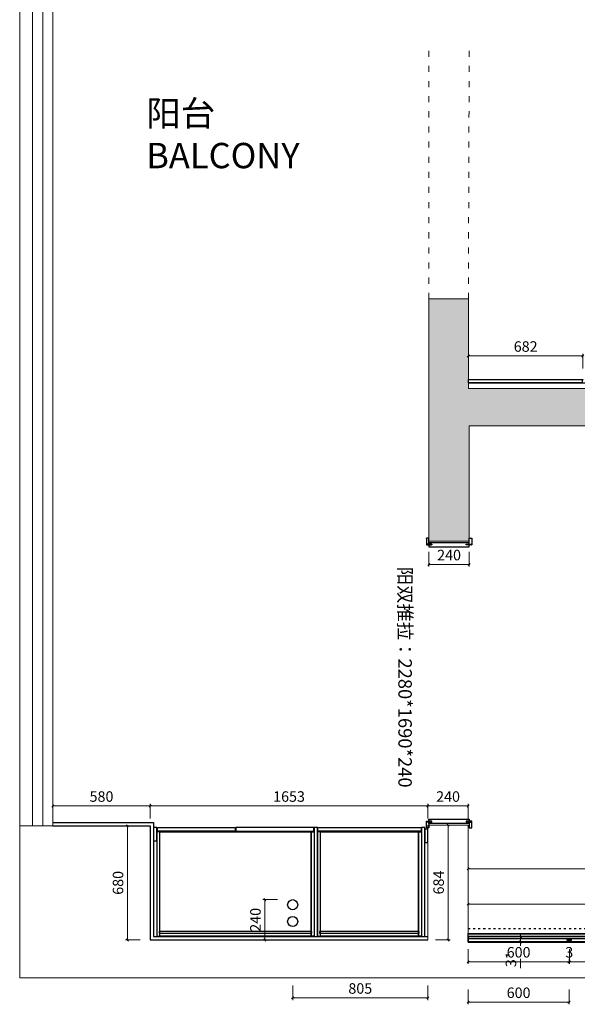
# Model space of a CAD drawing. Units: millimetres. Extents: x -182731 to 261765, y -54324 to -5745.
# Drawn here: x -180458 to -177139, y -44074 to -38214 of the extents above; entities that cross this region are included whole.
import ezdxf

# ---------------------------------------------------------------- set-up
doc = ezdxf.new("R2010")
doc.units = ezdxf.units.MM
doc.header["$PDSIZE"] = 5
doc.linetypes.add('ACAD_ISO03W100', pattern=[30, 12, -18])
for name, color, linetype, lineweight in [('!PboPL-EXwalls', 251, 'Continuous', 5), ('!PboPL-Walls', 251, 'Continuous', 5), ('000墙体线', 251, 'Continuous', 9), ('0家具轮廓玻璃', 135, 'Continuous', 5)]:
    doc.layers.add(name, color=color, linetype=linetype, lineweight=lineweight)
for name, color, linetype in [('0家具轮廓免漆', 161, 'Continuous'), ('0家具轮廓油漆', 30, 'Continuous'), ('0家具轮廓油漆5', 193, 'Continuous'), ('BG&E - DIMENSIONS', 7, 'Continuous'), ('家具轮廓免漆', 161, 'Continuous'), ('深化图', 30, 'Continuous')]:
    doc.layers.add(name, color=color, linetype=linetype)
doc.styles.add('微软雅黑', font='msyh.ttf')
doc.styles.add('潘皓', font='romans.shx', dxfattribs={"width": 0.65, "bigfont": 'chineset.shx'})
doc.dimstyles.new('潘皓', dxfattribs={"dimtxt": 2.5, "dimasz": 0.5, "dimexe": 0.5, "dimexo": 1, "dimgap": 1, "dimtad": 1, "dimdec": 1, "dimzin": 12, "dimdsep": 46, "dimtxsty": '潘皓', "dimblk": 'OBLIQUE', "dimcen": 2.5, "dimclrd": 256, "dimclre": 256, "dimclrt": 7, "dimadec": 0, "dimazin": 3, "dimtfac": 1, "dimtdec": 1, "dimtix": 1, "dimtmove": 1, "dimatfit": 3, "dimldrblk": 'jiantou', "dimfxl": 3, "dimfxlon": 1, "dimtolj": 1, "dimtzin": 0, "dimlwd": 9, "dimlwe": 9, "dimarcsym": 0})

# ---------------------------------------------------------------- blocks, each defined once
blk = doc.blocks.new('_Oblique')
at = {"color": 0, "lineweight": -2}
blk.add_line((-0.5, -0.5), (0.5, 0.5), dxfattribs=at)
blk = doc.blocks.new('*D472')
at = {"layer": 'BG&E - DIMENSIONS', "color": 251, "linetype": 'ByBlock', "lineweight": 9, "true_color": 0x615f74, "transparency": 16777216}
for p, q in [((-177788.5, -43321), (-177788.5, -43255)), ((-177788.5, -43267.5), (-173898.5, -43267.5)), ((-173898.5, -43321), (-173898.5, -43255))]:
    blk.add_line(p, q, dxfattribs=at)
at = {"layer": 'Defpoints', "color": 0, "linetype": 'ByBlock', "transparency": 16777216}
for p in [(-173898.5, -43267.5), (-177788.5, -43346), (-173898.5, -43346)]:
    blk.add_point(p, dxfattribs=at)
at = {"layer": 'BG&E - DIMENSIONS', "color": 251, "linetype": 'ByBlock', "lineweight": 9, "true_color": 0x615f74, "transparency": 16777216, "xscale": 12.5, "yscale": 12.5, "zscale": 12.5, "rotation": 180}
blk.add_blockref('_Oblique', (-177788.5, -43267.5), dxfattribs=at)
at = {"layer": 'BG&E - DIMENSIONS', "color": 251, "linetype": 'ByBlock', "lineweight": 9, "true_color": 0x615f74, "transparency": 16777216, "xscale": 12.5, "yscale": 12.5, "zscale": 12.5}
blk.add_blockref('_Oblique', (-173898.5, -43267.5), dxfattribs=at)
at = {"layer": 'BG&E - DIMENSIONS', "color": 7, "linetype": 'ByBlock', "transparency": 16777216, "insert": (-175843.5, -43211.3), "char_height": 62.5, "attachment_point": 5, "style": '潘皓', "bg_fill": 3, "box_fill_scale": 1.1, "bg_fill_color": 256, "bg_fill_true_color": 13158600, "bg_fill_transparency": 0}
blk.add_mtext('\\A1;3890', dxfattribs=at)
blk = doc.blocks.new('jiantou')
at = {"layer": '0家具轮廓免漆'}
h = blk.add_hatch(color=1, dxfattribs=at)
h.dxf.hatch_style = 1
h.paths.add_polyline_path([(-1.5, 2.01), (2.81, 0), (-1.5, -2.01)])
at = {"layer": '0家具轮廓免漆', "color": 1}
for p, q in [((-1.5, -2.01), (-1.5, 2.01)), ((2.81, 0), (-1.5, 2.01)), ((2.81, 0), (-1.5, -2.01))]:
    blk.add_line(p, q, dxfattribs=at)
blk = doc.blocks.new('*D768')
at = {"layer": 'BG&E - DIMENSIONS', "color": 251, "linetype": 'ByBlock', "lineweight": 9, "true_color": 0x615f74, "transparency": 16777216}
for p, q in [((-177553.1, -43672.3), (-177465.6, -43672.3)), ((-177553.1, -43703.3), (-177465.6, -43703.3)), ((-177478.1, -43672.3), (-177478.1, -43659.8)), ((-177478.1, -43672.3), (-177478.1, -43703.3)), ((-177478.1, -43672.3), (-177478.1, -43703.3)), ((-177478.1, -43703.3), (-177478.1, -43715.8)), ((-177478.1, -43858.1), (-177478.1, -43703.3))]:
    blk.add_line(p, q, dxfattribs=at)
at = {"layer": 'Defpoints', "color": 0, "linetype": 'ByBlock', "transparency": 16777216}
for p in [(-177788.5, -43672.3), (-177788.5, -43703.3), (-177478.1, -43703.3)]:
    blk.add_point(p, dxfattribs=at)
at = {"layer": 'BG&E - DIMENSIONS', "color": 251, "linetype": 'ByBlock', "lineweight": 9, "true_color": 0x615f74, "transparency": 16777216, "xscale": 12.5, "yscale": 12.5, "zscale": 12.5}
for p, rotation in [((-177478.1, -43672.3), 270), ((-177478.1, -43703.3), 90)]:
    blk.add_blockref('_Oblique', p, dxfattribs=dict(at, rotation=rotation))
at = {"layer": 'BG&E - DIMENSIONS', "color": 7, "linetype": 'ByBlock', "transparency": 16777216, "insert": (-177534.4, -43806), "char_height": 62.5, "attachment_point": 5, "rotation": 90, "style": '潘皓', "bg_fill": 3, "box_fill_scale": 1.1, "bg_fill_color": 256, "bg_fill_true_color": 13158600, "bg_fill_transparency": 0}
blk.add_mtext('\\A1;31', dxfattribs=at)
blk = doc.blocks.new('*D769')
at = {"layer": 'BG&E - DIMENSIONS', "color": 251, "linetype": 'ByBlock', "lineweight": 9, "true_color": 0x615f74, "transparency": 16777216}
for p, q in [((-178022.5, -41381.6), (-178022.5, -41469.1)), ((-177782.5, -41381.6), (-177782.5, -41469.1)), ((-178022.5, -41456.6), (-177782.5, -41456.6))]:
    blk.add_line(p, q, dxfattribs=at)
at = {"layer": 'Defpoints', "color": 0, "linetype": 'ByBlock', "transparency": 16777216}
for p in [(-178022.5, -41317.3), (-177782.5, -41317.3), (-177782.5, -41456.6)]:
    blk.add_point(p, dxfattribs=at)
at = {"layer": 'BG&E - DIMENSIONS', "color": 251, "linetype": 'ByBlock', "lineweight": 9, "true_color": 0x615f74, "transparency": 16777216, "xscale": 12.5, "yscale": 12.5, "zscale": 12.5, "rotation": 180}
blk.add_blockref('_Oblique', (-178022.5, -41456.6), dxfattribs=at)
at = {"layer": 'BG&E - DIMENSIONS', "color": 251, "linetype": 'ByBlock', "lineweight": 9, "true_color": 0x615f74, "transparency": 16777216, "xscale": 12.5, "yscale": 12.5, "zscale": 12.5}
blk.add_blockref('_Oblique', (-177782.5, -41456.6), dxfattribs=at)
at = {"layer": 'BG&E - DIMENSIONS', "color": 7, "linetype": 'ByBlock', "transparency": 16777216, "insert": (-177902.5, -41400.3), "char_height": 62.5, "attachment_point": 5, "style": '潘皓', "bg_fill": 3, "box_fill_scale": 1.1, "bg_fill_color": 256, "bg_fill_true_color": 13158600, "bg_fill_transparency": 0}
blk.add_mtext('\\A1;240', dxfattribs=at)
blk = doc.blocks.new('*D770')
at = {"layer": 'BG&E - DIMENSIONS', "color": 251, "linetype": 'ByBlock', "lineweight": 9, "true_color": 0x615f74, "transparency": 16777216}
for p, q in [((-177983.5, -43007.3), (-177896, -43007.3)), ((-177908.5, -43007.3), (-177908.5, -43691.3)), ((-177983.5, -43691.3), (-177896, -43691.3))]:
    blk.add_line(p, q, dxfattribs=at)
at = {"layer": 'Defpoints', "color": 0, "linetype": 'ByBlock', "transparency": 16777216}
for p in [(-178028.5, -43007.3), (-178028.5, -43691.3), (-177908.5, -43691.3)]:
    blk.add_point(p, dxfattribs=at)
at = {"layer": 'BG&E - DIMENSIONS', "color": 251, "linetype": 'ByBlock', "lineweight": 9, "true_color": 0x615f74, "transparency": 16777216, "xscale": 12.5, "yscale": 12.5, "zscale": 12.5}
for p, rotation in [((-177908.5, -43007.3), 90), ((-177908.5, -43691.3), 270)]:
    blk.add_blockref('_Oblique', p, dxfattribs=dict(at, rotation=rotation))
at = {"layer": 'BG&E - DIMENSIONS', "color": 7, "linetype": 'ByBlock', "transparency": 16777216, "insert": (-177964.7, -43349.3), "char_height": 62.5, "attachment_point": 5, "rotation": 90, "style": '潘皓', "bg_fill": 3, "box_fill_scale": 1.1, "bg_fill_color": 256, "bg_fill_true_color": 13158600, "bg_fill_transparency": 0}
blk.add_mtext('\\A1;684', dxfattribs=at)
blk = doc.blocks.new('*D771')
at = {"layer": 'BG&E - DIMENSIONS', "color": 251, "linetype": 'ByBlock', "lineweight": 9, "true_color": 0x615f74, "transparency": 16777216}
for p, q in [((-179741.9, -43011.3), (-179829.4, -43011.3)), ((-179816.9, -43011.3), (-179816.9, -43691.3)), ((-179741.9, -43691.3), (-179829.4, -43691.3))]:
    blk.add_line(p, q, dxfattribs=at)
at = {"layer": 'Defpoints', "color": 0, "linetype": 'ByBlock', "transparency": 16777216}
for p in [(-179681.5, -43011.3), (-179816.9, -43691.3), (-179681.5, -43691.3)]:
    blk.add_point(p, dxfattribs=at)
at = {"layer": 'BG&E - DIMENSIONS', "color": 251, "linetype": 'ByBlock', "lineweight": 9, "true_color": 0x615f74, "transparency": 16777216, "xscale": 12.5, "yscale": 12.5, "zscale": 12.5}
for p, rotation in [((-179816.9, -43011.3), 90), ((-179816.9, -43691.3), 270)]:
    blk.add_blockref('_Oblique', p, dxfattribs=dict(at, rotation=rotation))
at = {"layer": 'BG&E - DIMENSIONS', "color": 7, "linetype": 'ByBlock', "transparency": 16777216, "insert": (-179873.2, -43351.3), "char_height": 62.5, "attachment_point": 5, "rotation": 90, "style": '潘皓', "bg_fill": 3, "box_fill_scale": 1.1, "bg_fill_color": 256, "bg_fill_true_color": 13158600, "bg_fill_transparency": 0}
blk.add_mtext('\\A1;680', dxfattribs=at)
blk = doc.blocks.new('*D772')
at = {"layer": 'BG&E - DIMENSIONS', "color": 251, "linetype": 'ByBlock', "lineweight": 9, "true_color": 0x615f74, "transparency": 16777216}
for p, q in [((-179681.5, -42968.7), (-179681.5, -42881.2)), ((-179681.5, -42893.7), (-178028.5, -42893.7)), ((-178028.5, -42968.7), (-178028.5, -42881.2))]:
    blk.add_line(p, q, dxfattribs=at)
at = {"layer": 'Defpoints', "color": 0, "linetype": 'ByBlock', "transparency": 16777216}
for p in [(-178028.5, -42893.7), (-179681.5, -43011.3), (-178028.5, -43011.3)]:
    blk.add_point(p, dxfattribs=at)
at = {"layer": 'BG&E - DIMENSIONS', "color": 251, "linetype": 'ByBlock', "lineweight": 9, "true_color": 0x615f74, "transparency": 16777216, "xscale": 12.5, "yscale": 12.5, "zscale": 12.5, "rotation": 180}
blk.add_blockref('_Oblique', (-179681.5, -42893.7), dxfattribs=at)
at = {"layer": 'BG&E - DIMENSIONS', "color": 251, "linetype": 'ByBlock', "lineweight": 9, "true_color": 0x615f74, "transparency": 16777216, "xscale": 12.5, "yscale": 12.5, "zscale": 12.5}
blk.add_blockref('_Oblique', (-178028.5, -42893.7), dxfattribs=at)
at = {"layer": 'BG&E - DIMENSIONS', "color": 7, "linetype": 'ByBlock', "transparency": 16777216, "insert": (-178855, -42837.5), "char_height": 62.5, "attachment_point": 5, "style": '潘皓', "bg_fill": 3, "box_fill_scale": 1.1, "bg_fill_color": 256, "bg_fill_true_color": 13158600, "bg_fill_transparency": 0}
blk.add_mtext('\\A1;1653', dxfattribs=at)
blk = doc.blocks.new('*D773')
at = {"layer": 'BG&E - DIMENSIONS', "color": 251, "linetype": 'ByBlock', "lineweight": 9, "true_color": 0x615f74, "transparency": 16777216}
for p, q in [((-180261.5, -42968.7), (-180261.5, -42881.2)), ((-180261.5, -42893.7), (-179681.5, -42893.7)), ((-179681.5, -42968.7), (-179681.5, -42881.2))]:
    blk.add_line(p, q, dxfattribs=at)
at = {"layer": 'Defpoints', "color": 0, "linetype": 'ByBlock', "transparency": 16777216}
for p in [(-179681.5, -42893.7), (-180261.5, -43011.3), (-179681.5, -43011.3)]:
    blk.add_point(p, dxfattribs=at)
at = {"layer": 'BG&E - DIMENSIONS', "color": 251, "linetype": 'ByBlock', "lineweight": 9, "true_color": 0x615f74, "transparency": 16777216, "xscale": 12.5, "yscale": 12.5, "zscale": 12.5, "rotation": 180}
blk.add_blockref('_Oblique', (-180261.5, -42893.7), dxfattribs=at)
at = {"layer": 'BG&E - DIMENSIONS', "color": 251, "linetype": 'ByBlock', "lineweight": 9, "true_color": 0x615f74, "transparency": 16777216, "xscale": 12.5, "yscale": 12.5, "zscale": 12.5}
blk.add_blockref('_Oblique', (-179681.5, -42893.7), dxfattribs=at)
at = {"layer": 'BG&E - DIMENSIONS', "color": 7, "linetype": 'ByBlock', "transparency": 16777216, "insert": (-179971.5, -42837.5), "char_height": 62.5, "attachment_point": 5, "style": '潘皓', "bg_fill": 3, "box_fill_scale": 1.1, "bg_fill_color": 256, "bg_fill_true_color": 13158600, "bg_fill_transparency": 0}
blk.add_mtext('\\A1;580', dxfattribs=at)
blk = doc.blocks.new('*D774')
at = {"layer": 'BG&E - DIMENSIONS', "color": 251, "linetype": 'ByBlock', "lineweight": 9, "true_color": 0x615f74, "transparency": 16777216}
for p, q in [((-178028.5, -42968.7), (-178028.5, -42881.2)), ((-177788.5, -42893.7), (-178028.5, -42893.7)), ((-177788.5, -42968.7), (-177788.5, -42881.2))]:
    blk.add_line(p, q, dxfattribs=at)
at = {"layer": 'Defpoints', "color": 0, "linetype": 'ByBlock', "transparency": 16777216}
for p in [(-178028.5, -42893.7), (-178028.5, -43007.3), (-177788.5, -43007.3)]:
    blk.add_point(p, dxfattribs=at)
at = {"layer": 'BG&E - DIMENSIONS', "color": 251, "linetype": 'ByBlock', "lineweight": 9, "true_color": 0x615f74, "transparency": 16777216, "xscale": 12.5, "yscale": 12.5, "zscale": 12.5, "rotation": 180}
blk.add_blockref('_Oblique', (-178028.5, -42893.7), dxfattribs=at)
at = {"layer": 'BG&E - DIMENSIONS', "color": 251, "linetype": 'ByBlock', "lineweight": 9, "true_color": 0x615f74, "transparency": 16777216, "xscale": 12.5, "yscale": 12.5, "zscale": 12.5}
blk.add_blockref('_Oblique', (-177788.5, -42893.7), dxfattribs=at)
at = {"layer": 'BG&E - DIMENSIONS', "color": 7, "linetype": 'ByBlock', "transparency": 16777216, "insert": (-177908.5, -42837.5), "char_height": 62.5, "attachment_point": 5, "style": '潘皓', "bg_fill": 3, "box_fill_scale": 1.1, "bg_fill_color": 256, "bg_fill_true_color": 13158600, "bg_fill_transparency": 0}
blk.add_mtext('\\A1;240', dxfattribs=at)
blk = doc.blocks.new('*D775')
at = {"layer": 'BG&E - DIMENSIONS', "color": 251, "linetype": 'ByBlock', "lineweight": 9, "true_color": 0x615f74, "transparency": 16777216}
for p, q in [((-178924, -43451.3), (-179011.5, -43451.3)), ((-178999, -43451.3), (-178999, -43691.3)), ((-178924, -43691.3), (-179011.5, -43691.3))]:
    blk.add_line(p, q, dxfattribs=at)
at = {"layer": 'Defpoints', "color": 0, "linetype": 'ByBlock', "transparency": 16777216}
for p in [(-178833.5, -43451.3), (-178999, -43691.3), (-178833.5, -43691.3)]:
    blk.add_point(p, dxfattribs=at)
at = {"layer": 'BG&E - DIMENSIONS', "color": 251, "linetype": 'ByBlock', "lineweight": 9, "true_color": 0x615f74, "transparency": 16777216, "xscale": 12.5, "yscale": 12.5, "zscale": 12.5}
for p, rotation in [((-178999, -43451.3), 90), ((-178999, -43691.3), 270)]:
    blk.add_blockref('_Oblique', p, dxfattribs=dict(at, rotation=rotation))
at = {"layer": 'BG&E - DIMENSIONS', "color": 7, "linetype": 'ByBlock', "transparency": 16777216, "insert": (-179055.2, -43571.3), "char_height": 62.5, "attachment_point": 5, "rotation": 90, "style": '潘皓', "bg_fill": 3, "box_fill_scale": 1.1, "bg_fill_color": 256, "bg_fill_true_color": 13158600, "bg_fill_transparency": 0}
blk.add_mtext('\\A1;240', dxfattribs=at)
blk = doc.blocks.new('*D776')
at = {"layer": 'BG&E - DIMENSIONS', "color": 251, "linetype": 'ByBlock', "lineweight": 9, "true_color": 0x615f74, "transparency": 16777216}
for p, q in [((-178833.5, -43961.2), (-178833.5, -44048.7)), ((-178028.5, -43961.2), (-178028.5, -44048.7)), ((-178833.5, -44036.2), (-178028.5, -44036.2))]:
    blk.add_line(p, q, dxfattribs=at)
at = {"layer": 'Defpoints', "color": 0, "linetype": 'ByBlock', "transparency": 16777216}
for p in [(-178833.5, -43481.3), (-178028.5, -43481.3), (-178028.5, -44036.2)]:
    blk.add_point(p, dxfattribs=at)
at = {"layer": 'BG&E - DIMENSIONS', "color": 251, "linetype": 'ByBlock', "lineweight": 9, "true_color": 0x615f74, "transparency": 16777216, "xscale": 12.5, "yscale": 12.5, "zscale": 12.5, "rotation": 180}
blk.add_blockref('_Oblique', (-178833.5, -44036.2), dxfattribs=at)
at = {"layer": 'BG&E - DIMENSIONS', "color": 251, "linetype": 'ByBlock', "lineweight": 9, "true_color": 0x615f74, "transparency": 16777216, "xscale": 12.5, "yscale": 12.5, "zscale": 12.5}
blk.add_blockref('_Oblique', (-178028.5, -44036.2), dxfattribs=at)
at = {"layer": 'BG&E - DIMENSIONS', "color": 7, "linetype": 'ByBlock', "transparency": 16777216, "insert": (-178431, -43979.9), "char_height": 62.5, "attachment_point": 5, "style": '潘皓', "bg_fill": 3, "box_fill_scale": 1.1, "bg_fill_color": 256, "bg_fill_true_color": 13158600, "bg_fill_transparency": 0}
blk.add_mtext('\\A1;805', dxfattribs=at)
blk = doc.blocks.new('*D823')
at = {"layer": 'BG&E - DIMENSIONS', "color": 251, "linetype": 'ByBlock', "lineweight": 9, "true_color": 0x615f74, "transparency": 16777216}
for p, q in [((-177787.5, -40290.5), (-177787.5, -40203)), ((-177787.5, -40215.5), (-177105.5, -40215.5)), ((-177105.5, -40290.5), (-177105.5, -40203))]:
    blk.add_line(p, q, dxfattribs=at)
at = {"layer": 'Defpoints', "color": 0, "linetype": 'ByBlock', "transparency": 16777216}
for p in [(-177105.5, -40215.5), (-177787.5, -40356.3), (-177105.5, -40356.3)]:
    blk.add_point(p, dxfattribs=at)
at = {"layer": 'BG&E - DIMENSIONS', "color": 251, "linetype": 'ByBlock', "lineweight": 9, "true_color": 0x615f74, "transparency": 16777216, "xscale": 12.5, "yscale": 12.5, "zscale": 12.5, "rotation": 180}
blk.add_blockref('_Oblique', (-177787.5, -40215.5), dxfattribs=at)
at = {"layer": 'BG&E - DIMENSIONS', "color": 251, "linetype": 'ByBlock', "lineweight": 9, "true_color": 0x615f74, "transparency": 16777216, "xscale": 12.5, "yscale": 12.5, "zscale": 12.5}
blk.add_blockref('_Oblique', (-177105.5, -40215.5), dxfattribs=at)
at = {"layer": 'BG&E - DIMENSIONS', "color": 7, "linetype": 'ByBlock', "transparency": 16777216, "insert": (-177446.5, -40159.2), "char_height": 62.5, "attachment_point": 5, "style": '潘皓', "bg_fill": 3, "box_fill_scale": 1.1, "bg_fill_color": 256, "bg_fill_true_color": 13158600, "bg_fill_transparency": 0}
blk.add_mtext('\\A1;682', dxfattribs=at)
blk = doc.blocks.new('*D681')
at = {"layer": 'BG&E - DIMENSIONS', "color": 251, "linetype": 'ByBlock', "lineweight": 9, "true_color": 0x615f74, "transparency": 16777216}
for p, q in [((-177788.5, -43552.5), (-177788.5, -43465)), ((-177788.5, -43477.5), (-175071.5, -43477.5)), ((-175071.5, -43552.5), (-175071.5, -43465))]:
    blk.add_line(p, q, dxfattribs=at)
at = {"layer": 'Defpoints', "color": 0, "linetype": 'ByBlock', "transparency": 16777216}
for p in [(-175071.5, -43477.5), (-177788.5, -43652.3), (-175071.5, -43652.3)]:
    blk.add_point(p, dxfattribs=at)
at = {"layer": 'BG&E - DIMENSIONS', "color": 251, "linetype": 'ByBlock', "lineweight": 9, "true_color": 0x615f74, "transparency": 16777216, "xscale": 12.5, "yscale": 12.5, "zscale": 12.5, "rotation": 180}
blk.add_blockref('_Oblique', (-177788.5, -43477.5), dxfattribs=at)
at = {"layer": 'BG&E - DIMENSIONS', "color": 251, "linetype": 'ByBlock', "lineweight": 9, "true_color": 0x615f74, "transparency": 16777216, "xscale": 12.5, "yscale": 12.5, "zscale": 12.5}
blk.add_blockref('_Oblique', (-175071.5, -43477.5), dxfattribs=at)
at = {"layer": 'BG&E - DIMENSIONS', "color": 7, "linetype": 'ByBlock', "transparency": 16777216, "insert": (-176430, -43421.2), "char_height": 62.5, "attachment_point": 5, "style": '潘皓', "bg_fill": 3, "box_fill_scale": 1.1, "bg_fill_color": 256, "bg_fill_true_color": 13158600, "bg_fill_transparency": 0}
blk.add_mtext('\\A1;2717', dxfattribs=at)
blk = doc.blocks.new('*D666')
at = {"layer": 'BG&E - DIMENSIONS', "color": 251, "linetype": 'ByBlock', "lineweight": 9, "true_color": 0x615f74, "transparency": 16777216}
for p, q in [((-177788.5, -43986.6), (-177788.5, -44074.1)), ((-177188.5, -43986.6), (-177188.5, -44074.1)), ((-177788.5, -44061.6), (-177188.5, -44061.6))]:
    blk.add_line(p, q, dxfattribs=at)
at = {"layer": 'Defpoints', "color": 0, "linetype": 'ByBlock', "transparency": 16777216}
for p in [(-177788.5, -43683.3), (-177188.5, -43683.3), (-177188.5, -44061.6)]:
    blk.add_point(p, dxfattribs=at)
at = {"layer": 'BG&E - DIMENSIONS', "color": 251, "linetype": 'ByBlock', "lineweight": 9, "true_color": 0x615f74, "transparency": 16777216, "xscale": 12.5, "yscale": 12.5, "zscale": 12.5, "rotation": 180}
blk.add_blockref('_Oblique', (-177788.5, -44061.6), dxfattribs=at)
at = {"layer": 'BG&E - DIMENSIONS', "color": 251, "linetype": 'ByBlock', "lineweight": 9, "true_color": 0x615f74, "transparency": 16777216, "xscale": 12.5, "yscale": 12.5, "zscale": 12.5}
blk.add_blockref('_Oblique', (-177188.5, -44061.6), dxfattribs=at)
at = {"layer": 'BG&E - DIMENSIONS', "color": 7, "linetype": 'ByBlock', "transparency": 16777216, "insert": (-177488.5, -44005.4), "char_height": 62.5, "attachment_point": 5, "style": '潘皓', "bg_fill": 3, "box_fill_scale": 1.1, "bg_fill_color": 256, "bg_fill_true_color": 13158600, "bg_fill_transparency": 0}
blk.add_mtext('\\A1;600', dxfattribs=at)
blk = doc.blocks.new('*D667')
at = {"layer": 'BG&E - DIMENSIONS', "color": 251, "linetype": 'ByBlock', "lineweight": 9, "true_color": 0x615f74, "transparency": 16777216}
for p, q in [((-177788.5, -43745.7), (-177788.5, -43833.2)), ((-177188.5, -43745.7), (-177188.5, -43833.2)), ((-177788.5, -43820.7), (-177188.5, -43820.7))]:
    blk.add_line(p, q, dxfattribs=at)
at = {"layer": 'Defpoints', "color": 0, "linetype": 'ByBlock', "transparency": 16777216}
for p in [(-177788.5, -43683.3), (-177188.5, -43683.3), (-177188.5, -43820.7)]:
    blk.add_point(p, dxfattribs=at)
at = {"layer": 'BG&E - DIMENSIONS', "color": 251, "linetype": 'ByBlock', "lineweight": 9, "true_color": 0x615f74, "transparency": 16777216, "xscale": 12.5, "yscale": 12.5, "zscale": 12.5, "rotation": 180}
blk.add_blockref('_Oblique', (-177788.5, -43820.7), dxfattribs=at)
at = {"layer": 'BG&E - DIMENSIONS', "color": 251, "linetype": 'ByBlock', "lineweight": 9, "true_color": 0x615f74, "transparency": 16777216, "xscale": 12.5, "yscale": 12.5, "zscale": 12.5}
blk.add_blockref('_Oblique', (-177188.5, -43820.7), dxfattribs=at)
at = {"layer": 'BG&E - DIMENSIONS', "color": 7, "linetype": 'ByBlock', "transparency": 16777216, "insert": (-177488.5, -43764.4), "char_height": 62.5, "attachment_point": 5, "style": '潘皓', "bg_fill": 3, "box_fill_scale": 1.1, "bg_fill_color": 256, "bg_fill_true_color": 13158600, "bg_fill_transparency": 0}
blk.add_mtext('\\A1;600', dxfattribs=at)
blk = doc.blocks.new('*D668')
at = {"layer": 'BG&E - DIMENSIONS', "color": 251, "linetype": 'ByBlock', "lineweight": 9, "true_color": 0x615f74, "transparency": 16777216}
for p, q in [((-177188.5, -43745.7), (-177188.5, -43833.2)), ((-177185.5, -43745.7), (-177185.5, -43833.2)), ((-177188.5, -43820.7), (-177201, -43820.7)), ((-177188.5, -43820.7), (-177185.5, -43820.7)), ((-177185.5, -43820.7), (-177173, -43820.7))]:
    blk.add_line(p, q, dxfattribs=at)
at = {"layer": 'Defpoints', "color": 0, "linetype": 'ByBlock', "transparency": 16777216}
blk.add_point((-177188.5, -43683.3), dxfattribs=at)
at = {"layer": 'BG&E - DIMENSIONS', "color": 251, "linetype": 'ByBlock', "lineweight": 9, "true_color": 0x615f74, "transparency": 16777216, "xscale": 12.5, "yscale": 12.5, "zscale": 12.5}
blk.add_blockref('_Oblique', (-177188.5, -43820.7), dxfattribs=at)
at = {"layer": 'BG&E - DIMENSIONS', "color": 251, "linetype": 'ByBlock', "lineweight": 9, "true_color": 0x615f74, "transparency": 16777216, "xscale": 12.5, "yscale": 12.5, "zscale": 12.5, "rotation": 180}
blk.add_blockref('_Oblique', (-177185.5, -43820.7), dxfattribs=at)
at = {"layer": 'BG&E - DIMENSIONS', "color": 7, "linetype": 'ByBlock', "transparency": 16777216, "insert": (-177187, -43764.4), "char_height": 62.5, "attachment_point": 5, "style": '潘皓', "bg_fill": 3, "box_fill_scale": 1.1, "bg_fill_color": 256, "bg_fill_true_color": 13158600, "bg_fill_transparency": 0}
blk.add_mtext('\\A1;3', dxfattribs=at)
at = {"layer": 'Defpoints', "color": 0, "linetype": 'ByBlock', "transparency": 16777216}
for p in [(-177185.5, -43701.3), (-177185.5, -43820.7)]:
    blk.add_point(p, dxfattribs=at)
blk = doc.blocks.new('*D669')
at = {"layer": 'BG&E - DIMENSIONS', "color": 251, "linetype": 'ByBlock', "lineweight": 9, "true_color": 0x615f74, "transparency": 16777216}
for p, q in [((-177185.5, -43745.7), (-177185.5, -43833.2)), ((-176385.5, -43745.7), (-176385.5, -43833.2)), ((-177185.5, -43820.7), (-176385.5, -43820.7))]:
    blk.add_line(p, q, dxfattribs=at)
at = {"layer": 'Defpoints', "color": 0, "linetype": 'ByBlock', "transparency": 16777216}
for p in [(-177185.5, -43701.3), (-176385.5, -43701.3), (-176385.5, -43820.7)]:
    blk.add_point(p, dxfattribs=at)
at = {"layer": 'BG&E - DIMENSIONS', "color": 251, "linetype": 'ByBlock', "lineweight": 9, "true_color": 0x615f74, "transparency": 16777216, "xscale": 12.5, "yscale": 12.5, "zscale": 12.5, "rotation": 180}
blk.add_blockref('_Oblique', (-177185.5, -43820.7), dxfattribs=at)
at = {"layer": 'BG&E - DIMENSIONS', "color": 251, "linetype": 'ByBlock', "lineweight": 9, "true_color": 0x615f74, "transparency": 16777216, "xscale": 12.5, "yscale": 12.5, "zscale": 12.5}
blk.add_blockref('_Oblique', (-176385.5, -43820.7), dxfattribs=at)
at = {"layer": 'BG&E - DIMENSIONS', "color": 7, "linetype": 'ByBlock', "transparency": 16777216, "insert": (-176785.5, -43764.4), "char_height": 62.5, "attachment_point": 5, "style": '潘皓', "bg_fill": 3, "box_fill_scale": 1.1, "bg_fill_color": 256, "bg_fill_true_color": 13158600, "bg_fill_transparency": 0}
blk.add_mtext('\\A1;800', dxfattribs=at)

msp = doc.modelspace()

# ---------------------------------------------------------------- hatches: boundary and pattern name
at = {"lineweight": 9}
h = msp.add_hatch(dxfattribs=at)
h.set_pattern_fill('钢筋混凝土', color=251, scale=20, pattern_type=2)
h.set_pattern_definition([(45, (-71722.095, -24489.773), (-35.35534, 35.35534), []), (50, (-71722.1, -24489.77), (143.45204, -12.55043), [15, -165]), (355, (-71722.1, -24489.77), (-27.75027, 150.43843), [12, -132]), (100.4514, (-71710.14, -24490.82), (115.70188, 137.8879), [12.74804, -140.22842]), (46.1842, (-71722.1, -24449.77), (213.4482, -33.1038), [22.5, -247.5]), (96.6356, (-71704.3, -24452.53), (186.93254, 194.82357), [19.12206, -210.3426]), (351.1842, (-71722.1, -24449.77), (186.9324, 194.8237), [18, -198]), (21, (-71702.1, -24459.77), (119.38141, -80.52378), [15, -165]), (326, (-71702.1, -24459.77), (48.66307, 145.03), [12, -132]), (71.4514, (-71692.15, -24466.48), (168.04453, 64.5061), [12.74804, -140.22842]), (37.5, (-71722.095, -24489.773), (2.43197, 66.57877), [0, -130.4, 0, -134, 0, -132.5]), (7.5, (-71722.095, -24489.77), (52.613907, 78.882342), [0, -76.4, 0, -127.4, 0, -50.5]), (327.5, (-71766.695, -24489.773), (106.764487, -4.510974), [0, -50, 0, -156, 0, -207]), (317.5, (-71786.695, -24489.77), (116.63723, 20.021), [0, -65, 0, -103.6, 0, -147])])
h.paths.add_polyline_path([(-172549.5, -40408.31), (-177787.5, -40408.31), (-177787.5, -39875.31), (-178022.5, -39875.31), (-178022.5, -41317.31), (-177782.5, -41317.31), (-177782.5, -40630.31), (-172549.5, -40630.31)])

# ---------------------------------------------------------------- linework, layer by layer
at = {"layer": '!PboPL-EXwalls', "lineweight": 15}
for p, q in [((-177787.5, -39875.31), (-178022.5, -39875.31)), ((-178022.5, -40405.31), (-178022.5, -39875.31)), ((-177787.5, -39875.31), (-177787.5, -40408.31)), ((-178022.5, -41317.31), (-178022.5, -40405.31)), ((-172552.5, -40408.31), (-177787.5, -40408.31)), ((-172552.5, -40630.31), (-177782.5, -40630.31)), ((-177782.5, -40630.31), (-177782.5, -41317.31)), ((-177782.5, -41317.31), (-178022.5, -41317.31)), ((-180458.5, -43917.31), (-180458.5, -43011.31)), ((-180458.5, -43011.31), (-180261.5, -43011.31)), ((-180261.5, -43011.31), (-179681.5, -43011.31)), ((-179681.5, -43011.31), (-179681.5, -43691.31)), ((-178028.5, -43047.31), (-178028.5, -43691.31)), ((-177788.5, -43077.31), (-177788.5, -43703.31)), ((-179681.5, -43691.31), (-178028.5, -43691.31)), ((-177788.5, -43703.31), (-173898.5, -43703.31)), ((-180458.5, -43917.31), (-178028.5, -43917.31)), ((-172548.5, -43917.31), (-178028.5, -43917.31))]:
    msp.add_line(p, q, dxfattribs=at)
at = {"layer": '!PboPL-Walls', "ltscale": 6}
msp.add_lwpolyline([(-178028.5, -43047.31), (-178028.5, -43007.31), (-177788.5, -43007.31), (-177788.5, -43077.31)], dxfattribs=at)
at = {"color": 251, "linetype": 'ACAD_ISO03W100'}
msp.add_line((-177788.5, -43622.31), (-174500.5, -43622.31), dxfattribs=at)
at = {"color": 5, "linetype": 'ByBlock'}
msp.add_lwpolyline([(-172535.5, -40346.31), (-173532.5, -40346.31), (-173532.5, -40377.31), (-174332.5, -40377.31), (-174332.5, -40408.31), (-174522.5, -40408.31), (-174522.5, -40377.31), (-177787.5, -40377.31)], dxfattribs=at)
at = {"color": 3, "linetype": 'ByBlock'}
for points in [[(-177110.5, -40365.31), (-177110.5, -40375.31), (-177787.5, -40375.31), (-177787.5, -40356.31), (-177105.5, -40356.31), (-177105.5, -40360.31), (-177110.5, -40360.31), (-177110.5, -40365.31)], [(-177199.03, -43693.31), (-177175.03, -43693.31), (-177175.03, -43688.31), (-177199.03, -43688.31)], [(-176385.53, -43693.31), (-176385.53, -43701.31), (-177185.53, -43701.31), (-177185.53, -43693.31), (-177173.53, -43693.31), (-177173.53, -43688.31), (-177185.53, -43688.31), (-177185.53, -43683.31), (-176385.53, -43683.31), (-176385.53, -43688.31), (-176397.53, -43688.31), (-176397.53, -43693.31)]]:
    msp.add_lwpolyline(points, close=True, dxfattribs=at)
at = {"color": 5, "linetype": 'ByBlock'}
msp.add_lwpolyline([(-177788.5, -43703.31), (-173898.5, -43703.31), (-173898.5, -43672.31), (-177788.5, -43672.31)], close=True, dxfattribs=at)
at = {"color": 251, "linetype": 'ByBlock'}
for centre in [(-178833.5, -43481.31), (-178833.5, -43581.31)]:
    msp.add_circle(centre, 30, dxfattribs=at)
at = {"layer": '000墙体线', "linetype": 'ACAD_ISO03W100', "ltscale": 3}
for p, q in [((-178022.5, -39875.31), (-178022.5, -38367.82)), ((-177787.5, -39875.31), (-177782.5, -38367.82))]:
    msp.add_line(p, q, dxfattribs=at)
at = {"layer": '0家具轮廓玻璃'}
for p, q in [((-180458.5, -34908.31), (-180458.5, -43011.31)), ((-180381.5, -35028.31), (-180381.5, -43011.31)), ((-180321.5, -35052.31), (-180321.5, -43011.31)), ((-180261.5, -35134.31), (-180261.5, -43011.31))]:
    msp.add_line(p, q, dxfattribs=at)
at = {"layer": '家具轮廓免漆'}
msp.add_lwpolyline([(-179623.5, -43047.31), (-179641.5, -43047.31), (-179641.5, -43669.31), (-179623.5, -43669.31)], close=True, dxfattribs=at)

# ---------------------------------------------------------------- texts
at = {"layer": '0家具轮廓油漆', "insert": (-179705.52, -38696.08), "char_height": 150.75, "width": 2803.2618, "attachment_point": 1, "style": '微软雅黑'}
msp.add_mtext('阳台^M\\PBALCONY', dxfattribs=at)
at = {"layer": '0家具轮廓油漆', "insert": (-178124.28, -41470.23), "char_height": 80, "width": 2803.2618, "attachment_point": 1, "rotation": 270, "style": '微软雅黑'}
msp.add_mtext('{\\C6;阳双推拉：2280*1690*240}', dxfattribs=at)

# ---------------------------------------------------------------- next in the draw order: dimensions: what is measured, and where the dimension line sits
at = {"layer": 'BG&E - DIMENSIONS', "color": 30, "linetype": 'ByBlock'}
dim = msp.add_linear_dim(base=(-177105.5, -40215.48), p1=(-177787.5, -40356.31), p2=(-177105.5, -40356.31), dimstyle='潘皓', override={"dimscale": 25, "dimtfill": 1}, dxfattribs=at)
dim.commit()
dim.dimension.update_dxf_attribs({"geometry": '*D823', "text_midpoint": (-177446.5, -40159.23)})
at = {"layer": 'BG&E - DIMENSIONS', "color": 251, "linetype": 'ByBlock'}
for base, p1, p2, picture, middle in [((-177782.5, -41456.59), (-178022.5, -41317.31), (-177782.5, -41317.31), '*D769', (-177902.5, -41400.34)), ((-173898.5, -43267.54), (-177788.5, -43345.96), (-173898.5, -43345.96), '*D472', (-175843.5, -43211.29))]:
    dim = msp.add_linear_dim(base=base, p1=p1, p2=p2, dimstyle='潘皓', override={"dimscale": 25, "dimtfill": 1}, dxfattribs=at)
    dim.commit()
    dim.dimension.update_dxf_attribs({"geometry": picture, "text_midpoint": middle})
for base, p1, p2, picture, middle in [((-179816.94, -43691.31), (-179681.5, -43011.31), (-179681.5, -43691.31), '*D771', (-179873.19, -43351.31)), ((-177908.5, -43691.31), (-178028.5, -43007.31), (-178028.5, -43691.31), '*D770', (-177964.75, -43349.31)), ((-178998.99, -43691.31), (-178833.5, -43451.31), (-178833.5, -43691.31), '*D775', (-179055.24, -43571.31))]:
    dim = msp.add_linear_dim(base=base, p1=p1, p2=p2, angle=90, dimstyle='潘皓', override={"dimscale": 25, "dimtfill": 1}, dxfattribs=at)
    dim.commit()
    dim.dimension.update_dxf_attribs({"geometry": picture, "text_midpoint": middle})
dim = msp.add_linear_dim(base=(-177478.13, -43703.31), p1=(-177788.5, -43672.31), p2=(-177788.5, -43703.31), angle=90, dimstyle='潘皓', override={"dimscale": 25, "dimtfill": 1}, dxfattribs=at)
dim.commit()
dim.dimension.update_dxf_attribs({"geometry": '*D768', "text_midpoint": (-177506.19, -43806.04), "dimtype": 128})

# ---------------------------------------------------------------- next in the draw order: linework, layer by layer
at = {"color": 2, "linetype": 'ByBlock'}
for p, q in [((-178036.5, -41300.31), (-178037.5, -41300.31)), ((-178037.5, -41301.31), (-178037.5, -41300.31)), ((-177768.5, -41300.31), (-177767.5, -41300.31)), ((-177767.5, -41301.31), (-177767.5, -41300.31)), ((-178037.5, -41339.31), (-178037.5, -41340.31)), ((-178036.5, -41340.31), (-178037.5, -41340.31)), ((-178022.5, -41335.31), (-178034.5, -41335.31)), ((-178034.5, -41335.31), (-178034.5, -41340.31)), ((-177782.5, -41335.31), (-177770.5, -41335.31)), ((-177770.5, -41335.31), (-177770.5, -41340.31)), ((-177768.5, -41340.31), (-177767.5, -41340.31)), ((-177767.5, -41339.31), (-177767.5, -41340.31))]:
    msp.add_line(p, q, dxfattribs=at)
for points in [[(-178022.5, -41335.31), (-178022.5, -41300.31), (-178036.5, -41300.31, 0.4142136), (-178037.5, -41301.31), (-178037.5, -41339.31, 0.4142136), (-178036.5, -41340.31), (-178007.5, -41340.31), (-178007.5, -41335.31), (-178022.5, -41335.31)], [(-177782.5, -41335.31), (-177782.5, -41300.31), (-177768.5, -41300.31, -0.4142136), (-177767.5, -41301.31), (-177767.5, -41339.31, -0.4142136), (-177768.5, -41340.31), (-177797.5, -41340.31), (-177797.5, -41335.31), (-177782.5, -41335.31)]]:
    msp.add_lwpolyline(points, format="xyb", dxfattribs=at)
msp.add_lwpolyline([(-177782.5, -41340.31), (-177800.5, -41340.31), (-177800.5, -41335.31), (-177782.5, -41335.31), (-177782.5, -41327.31), (-178022.5, -41327.31), (-178022.5, -41335.31), (-178004.5, -41335.31), (-178004.5, -41340.31), (-178022.5, -41340.31), (-178022.5, -41352.31), (-177782.5, -41352.31)], close=True, dxfattribs=at)
at = {"color": 3, "linetype": 'ByBlock'}
msp.add_lwpolyline([(-177188.53, -43693.31), (-177188.53, -43701.31), (-177788.5, -43701.31), (-177788.5, -43692.31), (-177788.5, -43692.31), (-177788.5, -43687.31), (-177788.5, -43687.31), (-177788.5, -43683.31), (-177188.53, -43683.31), (-177188.53, -43688.31), (-177200.53, -43688.31), (-177200.53, -43693.31)], close=True, dxfattribs=at)
at = {"layer": '0家具轮廓油漆5', "color": 6}
msp.add_lwpolyline([(-177788.5, -43662.31), (-177788.5, -43662.31), (-177788.5, -43657.31), (-177788.5, -43657.31), (-177788.5, -43652.31), (-175071.5, -43652.31), (-175071.5, -43657.31), (-175083.5, -43657.31), (-175083.5, -43662.31), (-175071.5, -43662.31), (-175071.5, -43670.31), (-177788.5, -43670.31)], close=True, dxfattribs=at)

# ---------------------------------------------------------------- next in the draw order: dimensions: what is measured, and where the dimension line sits
at = {"layer": 'BG&E - DIMENSIONS', "color": 251, "linetype": 'ByBlock'}
for base, p1, p2, picture, middle in [((-178028.5, -42893.73), (-179681.5, -43011.31), (-178028.5, -43011.31), '*D772', (-178855, -42837.48)), ((-178028.5, -44036.15), (-178833.5, -43481.31), (-178028.5, -43481.31), '*D776', (-178431, -43979.9))]:
    dim = msp.add_linear_dim(base=base, p1=p1, p2=p2, dimstyle='潘皓', override={"dimscale": 25, "dimtfill": 1}, dxfattribs=at)
    dim.commit()
    dim.dimension.update_dxf_attribs({"geometry": picture, "text_midpoint": middle})

# ---------------------------------------------------------------- next in the draw order: linework, layer by layer
at = {"color": 2, "linetype": 'ByBlock'}
for points in [[(-179175, -43021.31), (-179175, -43044.31), (-179639, -43044.31), (-179639, -43021.31)], [(-179172, -43021.31), (-179172, -43044.31), (-178708, -43044.31), (-178708, -43021.31)], [(-178705.5, -43671.31), (-178686.5, -43671.31), (-178686.5, -43021.31), (-178705.5, -43021.31)], [(-178069, -43021.31), (-178069, -43044.31), (-178684, -43044.31), (-178684, -43021.31)]]:
    msp.add_lwpolyline(points, close=True, dxfattribs=at)
at = {"layer": '家具轮廓免漆'}
for points in [[(-178723.5, -43669.31), (-179623.5, -43669.31), (-179623.5, -43048.31), (-178723.5, -43048.31)], [(-178723.5, -43047.31), (-178705.5, -43047.31), (-178705.5, -43669.31), (-178723.5, -43669.31)], [(-178668.5, -43047.31), (-178686.5, -43047.31), (-178686.5, -43669.31), (-178668.5, -43669.31)], [(-178084.5, -43669.31), (-178668.5, -43669.31), (-178668.5, -43048.31), (-178084.5, -43048.31)], [(-178084.5, -43047.31), (-178066.5, -43047.31), (-178066.5, -43669.31), (-178084.5, -43669.31)], [(-179628.5, -43641.31), (-179628.5, -43650.31), (-178718.5, -43650.31), (-178718.5, -43641.31)], [(-178673.5, -43641.31), (-178673.5, -43650.31), (-178079.5, -43650.31), (-178079.5, -43641.31)]]:
    msp.add_lwpolyline(points, close=True, dxfattribs=at)

# ---------------------------------------------------------------- next in the draw order: dimensions: what is measured, and where the dimension line sits
at = {"layer": 'BG&E - DIMENSIONS', "color": 251, "linetype": 'ByBlock'}
for base, p1, p2, picture, middle in [((-179681.5, -42893.73), (-180261.5, -43011.31), (-179681.5, -43011.31), '*D773', (-179971.5, -42837.48)), ((-178028.5, -42893.73), (-177788.5, -43007.31), (-178028.5, -43007.31), '*D774', (-177908.5, -42837.48))]:
    dim = msp.add_linear_dim(base=base, p1=p1, p2=p2, dimstyle='潘皓', override={"dimscale": 25, "dimtfill": 1}, dxfattribs=at)
    dim.commit()
    dim.dimension.update_dxf_attribs({"geometry": picture, "text_midpoint": middle})
at = {"layer": 'BG&E - DIMENSIONS', "color": 30, "linetype": 'ByBlock'}
dim = msp.add_linear_dim(base=(-175071.5, -43477.46), p1=(-177788.5, -43652.31), p2=(-175071.5, -43652.31), dimstyle='潘皓', override={"dimscale": 25, "dimtfill": 1}, dxfattribs=at)
dim.commit()
dim.dimension.update_dxf_attribs({"geometry": '*D681', "text_midpoint": (-176430, -43421.21)})

# ---------------------------------------------------------------- next in the draw order: linework, layer by layer
at = {"color": 2, "linetype": 'ByBlock'}
for p, q in [((-178037.5, -42985.31), (-178037.5, -42984.31)), ((-178036.5, -42984.31), (-178037.5, -42984.31)), ((-178034.5, -42989.31), (-178034.5, -42984.31)), ((-178022.5, -42989.31), (-178034.5, -42989.31)), ((-177782.5, -42989.31), (-177770.5, -42989.31)), ((-177770.5, -42989.31), (-177770.5, -42984.31)), ((-177768.5, -42984.31), (-177767.5, -42984.31)), ((-177767.5, -42985.31), (-177767.5, -42984.31))]:
    msp.add_line(p, q, dxfattribs=at)
at = {"color": 5, "linetype": 'ByBlock'}
for points in [[(-180261.5, -42991.31), (-179661.5, -42991.31), (-179661.5, -43671.31), (-178028.5, -43671.31)], [(-180261.5, -43011.31), (-179681.5, -43011.31), (-179681.5, -43691.31), (-178028.5, -43691.31)]]:
    msp.add_lwpolyline(points, dxfattribs=at)
at = {"color": 2, "linetype": 'ByBlock'}
for points in [[(-178022.5, -42989.31), (-178022.5, -43024.31), (-178036.5, -43024.31, -0.4142136), (-178037.5, -43023.31), (-178037.5, -42985.31, -0.4142136), (-178036.5, -42984.31), (-178007.5, -42984.31), (-178007.5, -42989.31), (-178022.5, -42989.31)], [(-177782.5, -42989.31), (-177782.5, -43024.31), (-177768.5, -43024.31, 0.4142136), (-177767.5, -43023.31), (-177767.5, -42985.31, 0.4142136), (-177768.5, -42984.31), (-177797.5, -42984.31), (-177797.5, -42989.31), (-177782.5, -42989.31)]]:
    msp.add_lwpolyline(points, format="xyb", dxfattribs=at)
for points in [[(-177782.5, -42984.31), (-177800.5, -42984.31), (-177800.5, -42989.31), (-177782.5, -42989.31), (-177782.5, -42997.31), (-178022.5, -42997.31), (-178022.5, -42989.31), (-178004.5, -42989.31), (-178004.5, -42984.31), (-178022.5, -42984.31), (-178022.5, -42972.31), (-177782.5, -42972.31)], [(-179661.5, -43101.31), (-179641.5, -43101.31), (-179641.5, -43021.31), (-179661.5, -43021.31)], [(-178066.5, -43671.31), (-178047.5, -43671.31), (-178047.5, -43021.31), (-178066.5, -43021.31)], [(-178047.5, -43111.31), (-178028.5, -43111.31), (-178028.5, -43031.31), (-178047.5, -43031.31)]]:
    msp.add_lwpolyline(points, close=True, dxfattribs=at)
at = {"layer": '0家具轮廓油漆5', "color": 6}
msp.add_lwpolyline([(-177788.5, -43655.31), (-175068.5, -43655.31), (-175068.5, -43703.31), (-177788.5, -43703.31)], close=True, dxfattribs=at)
at = {"layer": '深化图', "color": 3}
for p, q in [((-178037.5, -43023.31), (-178037.5, -43024.31)), ((-178036.5, -43024.31), (-178037.5, -43024.31)), ((-177768.5, -43024.31), (-177767.5, -43024.31)), ((-177767.5, -43023.31), (-177767.5, -43024.31))]:
    msp.add_line(p, q, dxfattribs=at)

# ---------------------------------------------------------------- next in the draw order: dimensions: what is measured, and where the dimension line sits
at = {"layer": 'BG&E - DIMENSIONS', "color": 3, "linetype": 'ByBlock'}
dim = msp.add_linear_dim(base=(-177188.53, -44061.61), p1=(-177788.5, -43683.31), p2=(-177188.53, -43683.31), dimstyle='潘皓', override={"dimscale": 25, "dimtfill": 1}, dxfattribs=at)
dim.commit()
dim.dimension.update_dxf_attribs({"geometry": '*D666', "text_midpoint": (-177488.51, -44005.36)})

# ---------------------------------------------------------------- next in the draw order: dimensions: what is measured, and where the dimension line sits
dim = msp.add_linear_dim(base=(-177188.53, -43820.66), p1=(-177788.5, -43683.31), p2=(-177188.53, -43683.31), dimstyle='潘皓', override={"dimscale": 25, "dimtfill": 1}, dxfattribs=at)
dim.commit()
dim.dimension.update_dxf_attribs({"geometry": '*D667', "text_midpoint": (-177488.51, -43764.41)})

# ---------------------------------------------------------------- next in the draw order: dimensions: what is measured, and where the dimension line sits
dim = msp.add_linear_dim(base=(-177185.53, -43820.66), p1=(-177188.53, -43683.31), p2=(-177185.53, -43701.31), dimstyle='潘皓', override={"dimscale": 25, "dimtfill": 1}, dxfattribs=at)
dim.commit()
dim.dimension.update_dxf_attribs({"geometry": '*D668', "text_midpoint": (-177187.03, -43764.41)})

# ---------------------------------------------------------------- next in the draw order: dimensions: what is measured, and where the dimension line sits
dim = msp.add_linear_dim(base=(-176385.53, -43820.66), p1=(-177185.53, -43701.31), p2=(-176385.53, -43701.31), dimstyle='潘皓', override={"dimscale": 25, "dimtfill": 1}, dxfattribs=at)
dim.commit()
dim.dimension.update_dxf_attribs({"geometry": '*D669', "text_midpoint": (-176785.53, -43764.41)})

doc.saveas('drawing.dxf')
